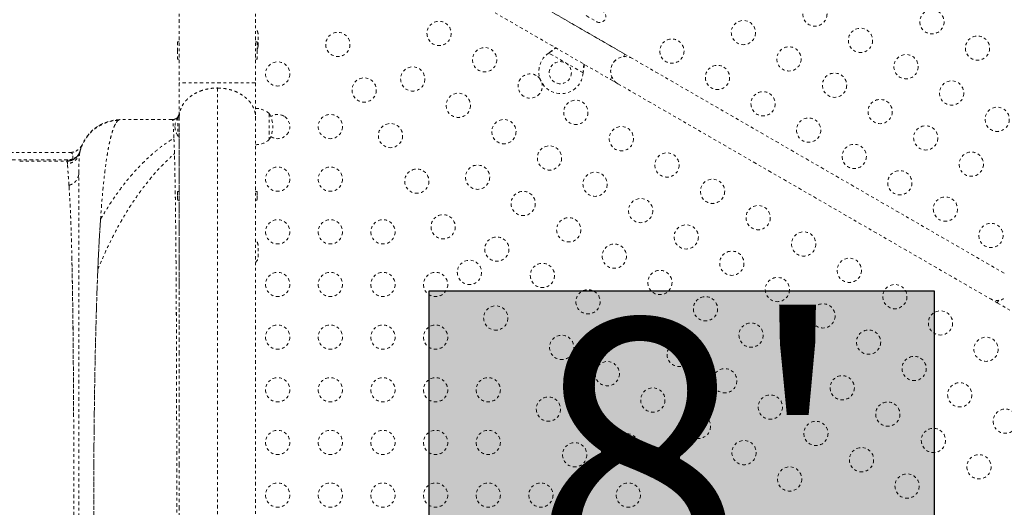
# Model space of a CAD drawing. Units: millimetres. Extents: x -60 to 557, y -9 to 463.
# Drawn here: x 163 to 198, y 128 to 145 of the extents above; entities that cross this region are included whole.
import ezdxf

# ---------------------------------------------------------------- set-up
doc = ezdxf.new("R2010")
doc.units = ezdxf.units.MM
doc.header["$LTSCALE"] = 20
doc.linetypes.add('PHANTOM', pattern=[0.0127, 0.00635, -0.00127, 0.00127, -0.00127, 0.00127, -0.00127])
doc.styles.add('DIM', font='romans.shx')

msp = doc.modelspace()

# ---------------------------------------------------------------- hatches: boundary and pattern name
at = {"true_color": 0xfcfcfc}
msp.add_hatch(color=7, dxfattribs=at).paths.add_polyline_path([(177.30572, 135.6541), (195.54104, 135.6541), (195.54104, 120.37291), (177.30572, 120.37291)])

# ---------------------------------------------------------------- linework, layer by layer
at = {"linetype": 'PHANTOM', "lineweight": 0}
for p, q in [((172.4358, 149.87615), (183.84897, 143.28676)), ((184.37397, 144.19609), (174.37244, 149.97047)), ((168.28469, 146.08543), (168.28469, 143.16774)), ((171.03469, 146.08543), (171.03469, 143.16774)), ((184.64462, 144.03988), (181.18052, 146.03988)), ((182.97626, 145.58768), (183.35514, 145.36893)), ((171.12844, 144.49146), (171.12844, 144.92896)), ((168.28469, 144.64771), (168.22219, 144.64771)), ((168.22219, 144.64771), (168.22219, 144.33521)), ((168.22219, 144.33521), (168.22219, 144.02271)), ((171.09719, 144.64771), (171.03469, 144.64771)), ((171.09719, 144.64771), (171.09719, 144.33521)), ((171.09719, 144.33521), (171.09719, 144.02271)), ((168.22219, 144.02271), (168.28469, 144.02271)), ((171.03469, 144.02271), (171.09719, 144.02271)), ((181.62403, 144.23941), (181.64982, 144.25911)), ((181.62403, 144.23941), (181.64682, 144.25392)), ((182.86362, 143.52373), (181.62403, 144.23941)), ((181.64682, 144.25392), (181.64982, 144.25911)), ((184.37397, 144.19609), (184.3224, 144.10677)), ((198.06802, 136.28988), (184.64462, 144.03988)), ((182.86779, 143.55592), (182.86362, 143.52373)), ((182.86479, 143.55073), (182.86362, 143.52373)), ((182.86479, 143.55073), (182.86779, 143.55592)), ((183.90054, 143.37608), (183.84897, 143.28676)), ((183.84899, 143.2868), (184.11962, 143.13055)), ((184.11962, 143.13055), (197.54302, 135.38055)), ((168.03035, 141.83524), (166.13472, 141.83524)), ((168.02986, 141.83521), (168.03269, 141.83521)), ((168.28469, 141.92901), (168.23782, 141.92901)), ((168.23782, 141.92901), (168.23782, 141.24141)), ((168.28469, 141.92784), (168.28469, 141.58566)), ((171.53469, 142.05396), (171.53469, 141.19279)), ((171.53469, 142.05396), (171.53469, 141.1629)), ((168.23782, 141.24141), (168.28469, 141.24141)), ((171.53469, 141.19279), (171.53469, 141.11646)), ((171.53469, 141.1629), (171.53469, 141.11646)), ((157.15765, 140.64771), (164.33166, 140.64771)), ((164.47816, 140.6712), (164.46697, 140.66677)), ((164.66838, 140.56128), (164.69649, 140.6647)), ((164.6796, 140.64771), (164.68819, 140.64771)), ((164.69037, 140.63701), (164.69571, 140.66195)), ((164.70727, 140.71), (164.69565, 140.68017)), ((164.25923, 140.37997), (156.22278, 140.37997)), ((162.52481, 140.33521), (164.2232, 140.33521)), ((164.25006, 140.24661), (164.25043, 140.24357)), ((164.30038, 139.5147), (164.30425, 139.46337)), ((168.28469, 139.24146), (168.22219, 139.24146)), ((168.22219, 139.24146), (168.22219, 139.08521)), ((168.22219, 139.08521), (168.22219, 138.92896)), ((171.09719, 139.24146), (171.03469, 139.24146)), ((171.09719, 139.24146), (171.09719, 139.08521)), ((171.09719, 139.08521), (171.09719, 138.92896)), ((168.22219, 138.92896), (168.28469, 138.92896)), ((171.03469, 138.92896), (171.09719, 138.92896)), ((165.45006, 138.32894), (165.4436, 138.24118)), ((171.12844, 136.86646), (171.12844, 137.30396)), ((197.54302, 135.38055), (197.81365, 135.2243)), ((197.81365, 135.2243), (197.86522, 135.31362)), ((197.81365, 135.2243), (209.94754, 128.2188)), ((168.28469, 133.93925), (168.28469, 133.45063)), ((168.28469, 131.95722), (168.28469, 131.45253)), ((168.28469, 129.92075), (168.28469, 129.40605)), ((168.28469, 127.85385), (168.28469, 127.33521))]:
    msp.add_line(p, q, dxfattribs=at)
at = {"linetype": 'PHANTOM', "lineweight": 0, "flags": 128}
msp.add_lwpolyline([(164.78905, 140.94459), (164.78905, 140.94459)], dxfattribs=at)
at = {"color": 0}
msp.add_lwpolyline([(177.30572, 135.6541), (195.54104, 135.6541), (195.54104, 120.37291), (177.30572, 120.37291)], close=True, dxfattribs=at)
at = {"linetype": 'PHANTOM', "lineweight": 0}
for centre, radius in [((191.23002, 145.64612), 0.4375), ((195.45592, 145.36559), 0.4375), ((177.6633, 144.94787), 0.4375), ((188.64958, 144.97666), 0.4375), ((192.87547, 144.69612), 0.4375), ((174.0103, 144.54973), 0.4375), ((186.06913, 144.30719), 0.4375), ((197.10137, 144.41559), 0.4375), ((179.30875, 143.99787), 0.4375), ((190.29502, 144.02666), 0.4375), ((194.52092, 143.74612), 0.4375), ((171.83901, 143.48521), 0.4375), ((176.7133, 143.30242), 0.4375), ((182.04007, 143.52866), 0.4), ((187.71458, 143.35719), 0.4375), ((174.9603, 142.90428), 0.4375), ((191.94047, 143.07666), 0.4375), ((196.16637, 142.79612), 0.4375), ((178.35875, 142.35242), 0.4375), ((182.59965, 142.09787), 0.4375), ((189.36002, 142.40719), 0.4375), ((193.58592, 142.12666), 0.4375), ((197.81182, 141.84612), 0.4375), ((173.73901, 141.58521), 0.4375), ((180.0042, 141.40242), 0.4375), ((191.00547, 141.45719), 0.4375), ((175.9103, 141.25884), 0.4375), ((184.24509, 141.14787), 0.4375), ((195.23137, 141.17666), 0.4375), ((181.64965, 140.45242), 0.4375), ((192.65092, 140.50719), 0.4375), ((185.89054, 140.19787), 0.4375), ((196.87682, 140.22666), 0.4375), ((171.83901, 139.68521), 0.4375), ((173.73901, 139.68521), 0.4375), ((176.8603, 139.61339), 0.4375), ((179.0542, 139.75697), 0.4375), ((183.29509, 139.50242), 0.4375), ((187.53599, 139.24787), 0.4375), ((194.29637, 139.55719), 0.4375), ((180.69965, 138.80697), 0.4375), ((184.94054, 138.55242), 0.4375), ((195.94182, 138.60719), 0.4375), ((189.18144, 138.29787), 0.4375), ((177.8103, 137.96794), 0.4375), ((182.34509, 137.85697), 0.4375), ((171.83901, 137.78521), 0.4375), ((173.73901, 137.78521), 0.4375), ((175.63901, 137.78521), 0.4375), ((186.58599, 137.60242), 0.4375), ((197.58727, 137.65719), 0.4375), ((179.74965, 137.16153), 0.4375), ((190.82689, 137.34787), 0.4375), ((183.99054, 136.90697), 0.4375), ((188.23144, 136.65242), 0.4375), ((178.7603, 136.32249), 0.4375), ((181.39509, 136.21153), 0.4375), ((192.47234, 136.39787), 0.4375), ((171.83901, 135.88521), 0.4375), ((173.73901, 135.88521), 0.4375), ((175.63901, 135.88521), 0.4375), ((177.53901, 135.88521), 0.4375), ((185.63599, 135.95697), 0.4375), ((189.87689, 135.70242), 0.4375), ((194.11778, 135.44787), 0.4375), ((183.04054, 135.26153), 0.4375), ((187.28144, 135.00697), 0.4375), ((179.7103, 134.67704), 0.4375), ((191.52234, 134.75242), 0.4375), ((184.68599, 134.31153), 0.4375), ((195.76323, 134.49787), 0.4375), ((171.83901, 133.98521), 0.4375), ((173.73901, 133.98521), 0.4375), ((175.63901, 133.98521), 0.4375), ((177.53901, 133.98521), 0.4375), ((188.92689, 134.05697), 0.4375), ((182.09054, 133.61608), 0.4375), ((193.16778, 133.80242), 0.4375), ((186.33144, 133.36153), 0.4375), ((197.40868, 133.54787), 0.4375), ((190.57234, 133.10697), 0.4375), ((194.81323, 132.85242), 0.4375), ((183.73599, 132.66608), 0.4375), ((187.97689, 132.41153), 0.4375), ((192.21778, 132.15697), 0.4375), ((171.83901, 132.08521), 0.4375), ((173.73901, 132.08521), 0.4375), ((175.63901, 132.08521), 0.4375), ((177.53901, 132.08521), 0.4375), ((179.43901, 132.08521), 0.4375), ((196.45868, 131.90242), 0.4375), ((185.38144, 131.71608), 0.4375), ((189.62234, 131.46153), 0.4375), ((181.6103, 131.38615), 0.4375), ((193.86323, 131.20697), 0.4375), ((187.02689, 130.76608), 0.4375), ((198.10413, 130.95242), 0.4375), ((191.26778, 130.51153), 0.4375), ((171.83901, 130.18521), 0.4375), ((173.73901, 130.18521), 0.4375), ((175.63901, 130.18521), 0.4375), ((177.53901, 130.18521), 0.4375), ((179.43901, 130.18521), 0.4375), ((184.43144, 130.07063), 0.4375), ((195.50868, 130.25697), 0.4375), ((182.5603, 129.7407), 0.4375), ((188.67234, 129.81608), 0.4375), ((192.91323, 129.56153), 0.4375), ((197.15413, 129.30697), 0.4375), ((186.07689, 129.12063), 0.4375), ((190.31778, 128.86608), 0.4375), ((194.55868, 128.61153), 0.4375), ((171.83901, 128.28521), 0.4375), ((173.73901, 128.28521), 0.4375), ((175.63901, 128.28521), 0.4375), ((177.53901, 128.28521), 0.4375), ((179.43901, 128.28521), 0.4375), ((181.33901, 128.28521), 0.4375), ((184.49759, 128.28521), 0.4375)]:
    msp.add_circle(centre, radius, dxfattribs=at)
for centre, radius, start, end in [((183.46452, 145.55837), 0.21875, 240, 60), ((170.90969, 144.92896), 0.21875, 0, 54.425839), ((170.90969, 144.49146), 0.21875, 328.997281, 0), ((182.06507, 143.57196), 0.8, 123.456637, 356.543363), ((184.3821, 143.58517), 0.525, 129.534557, 203.470393), ((184.38212, 143.58521), 0.525, 60, 240), ((180.9542, 143.04787), 0.4375, 60, 15.790335), ((180.9542, 143.04787), 0.4375, 34.724011, 60), ((171.03273, 141.47581), 0.76565, 49.034755, 89.853154), ((166.15969, 140.33521), 1.5, 90.993959, 159.668462), ((168.8276, 141.55198), 0.7, 147.410494, 177.278939), ((170.71829, 141.58521), 0.94141, 330.137166, 29.862834), ((171.83901, 141.58521), 0.4375, 60, 124.908099), ((171.83901, 141.58521), 0.4375, 235.091901, 60), ((168.8276, 141.61844), 0.7, 182.721061, 212.589506), ((171.03273, 141.69461), 0.76565, 270.146846, 310.965245), ((164.33169, 141.14664), 0.5, 269.993345, 336.064185), ((170.90969, 137.30396), 0.21875, 0, 54.425839), ((170.90969, 136.86646), 0.21875, 305.673946, 0), ((197.80552, 135.83521), 0.525, 240, 304.791235)]:
    msp.add_arc(centre, radius, start, end, dxfattribs=at)
for points, knots in [([(181.64682, 144.25392), (181.68975, 144.28193), (181.77251, 144.33595), (181.84505, 144.39513), (181.87997, 144.42362)], [0, 0, 0, 0, 0.51863327, 1, 1, 1, 1]), ([(181.64982, 144.25911), (181.69888, 144.29705), (181.77308, 144.35443), (181.83804, 144.4147), (181.86004, 144.43512)], [0, 0, 0, 0, 0.66122927, 1, 1, 1, 1]), ([(182.8947, 143.83776), (182.88854, 143.79761), (182.87436, 143.70521), (182.86825, 143.60652), (182.86479, 143.55073)], [0, 0, 0, 0, 0.434557652, 1, 1, 1, 1]), ([(182.91403, 143.8266), (182.91279, 143.8211), (182.903, 143.77807), (182.88738, 143.68744), (182.87458, 143.60154), (182.86779, 143.55592)], [0, 0, 0, 0, 0.064201793, 0.502888682, 1, 1, 1, 1]), ([(168.28469, 143.16774), (168.28469, 143.10985), (168.28469, 142.99341), (168.28469, 142.81946), (168.28469, 142.64838), (168.28469, 142.4831), (168.28469, 142.32607), (168.28469, 142.17987), (168.28469, 142.04473), (168.28469, 141.96665), (168.28469, 141.92784)], [0, 0, 0, 0, 0.12314116, 0.24770679, 0.37451718, 0.5000001, 0.62551572, 0.7522934, 0.87687488, 1, 1, 1, 1]), ([(171.03469, 143.16774), (171.03238, 143.16774), (171.02745, 143.16774), (170.98807, 143.16774), (170.93023, 143.16774), (170.85777, 143.16774), (170.76938, 143.16774), (170.66969, 143.16774), (170.5639, 143.16774), (170.44296, 143.16774), (170.30719, 143.16774), (170.15781, 143.16774), (169.99788, 143.16774), (169.8307, 143.16774), (169.65969, 143.16774), (169.48868, 143.16774), (169.3215, 143.16774), (169.16157, 143.16774), (169.01219, 143.16774), (168.87643, 143.16774), (168.75548, 143.16774), (168.64969, 143.16774), (168.55, 143.16774), (168.46161, 143.16774), (168.38915, 143.16774), (168.33132, 143.16774), (168.29193, 143.16774), (168.287, 143.16774), (168.28469, 143.16774)], [0, 0, 0, 0, 0.04238506, 0.09029746, 0.12568318, 0.16380442, 0.20475367, 0.23745279, 0.27166183, 0.30719049, 0.34396718, 0.38197086, 0.42089067, 0.46034083, 0.5, 0.53965917, 0.57910933, 0.61802914, 0.65603282, 0.69280951, 0.72833817, 0.76254721, 0.79524633, 0.83619558, 0.87431682, 0.90970254, 0.95761494, 1, 1, 1, 1]), ([(168.28469, 141.92784), (168.287, 141.97441), (168.29193, 142.07363), (168.33132, 142.20914), (168.38915, 142.33511), (168.46161, 142.44835), (168.55, 142.5513), (168.64969, 142.64231), (168.75548, 142.72094), (168.87643, 142.79318), (169.01219, 142.85648), (169.16157, 142.90822), (169.3215, 142.94682), (169.48868, 142.97236), (169.60259, 142.97571), (169.65969, 142.97739)], [0, 0, 0, 0, 0.08477012, 0.18059493, 0.25136637, 0.32760884, 0.40950734, 0.47490559, 0.54332366, 0.61438098, 0.68793436, 0.76394171, 0.84178135, 0.92068165, 1, 1, 1, 1]), ([(169.65969, 142.97739), (169.7168, 142.97571), (169.8307, 142.97236), (169.99788, 142.94682), (170.15781, 142.90822), (170.30719, 142.85648), (170.44296, 142.79318), (170.5639, 142.72094), (170.66969, 142.64232), (170.76938, 142.5513), (170.85777, 142.44835), (170.93023, 142.33512), (170.98807, 142.20915), (171.02745, 142.07364), (171.03238, 141.97442), (171.03469, 141.92785)], [0, 0, 0, 0, 0.07931835, 0.15821865, 0.23605829, 0.31206564, 0.38561902, 0.45667634, 0.52509441, 0.59049266, 0.67239116, 0.74863363, 0.81940507, 0.91522988, 1, 1, 1, 1]), ([(169.65969, 142.97698), (169.65969, 142.77897), (169.65969, 142.38117), (169.65969, 141.74406), (169.65969, 141.07546), (169.65969, 140.37386), (169.65969, 139.64136), (169.65969, 138.89398), (169.65969, 138.13583), (169.65969, 137.37054), (169.65969, 136.58521), (169.65969, 135.7818), (169.65969, 134.93081), (169.65969, 134.03291), (169.65969, 133.08941), (169.65969, 132.13604), (169.65969, 131.17611), (169.65969, 130.21305), (169.65969, 129.25026), (169.65969, 128.29101), (169.65969, 127.65282), (169.65969, 127.33521)], [0, 0, 0, 0, 0.05087709, 0.10220851, 0.1539392, 0.20601841, 0.25840096, 0.31104136, 0.36085894, 0.41080534, 0.46083217, 0.51089321, 0.56094487, 0.61673914, 0.67240022, 0.72785979, 0.78304965, 0.83791347, 0.89239961, 0.94644972, 1, 1, 1, 1]), ([(171.03469, 143.16774), (171.03469, 143.11247), (171.03469, 143.00102), (171.03469, 142.83399), (171.03469, 142.6681), (171.03469, 142.50543), (171.03469, 142.34799), (171.03469, 142.19796), (171.03469, 142.05595), (171.03469, 141.97072), (171.03469, 141.92785)], [0, 0, 0, 0, 0.11746557, 0.23689196, 0.35849745, 0.48243211, 0.60873342, 0.73729531, 0.86785524, 1, 1, 1, 1]), ([(166.13472, 141.835), (166.12924, 141.83462), (166.11725, 141.8338), (166.09669, 141.8243), (166.07292, 141.80677), (166.04926, 141.78213), (166.03085, 141.75835), (166.01863, 141.74074), (166.0101, 141.72774), (165.99918, 141.7101), (165.98655, 141.68813), (165.97318, 141.66282), (165.96383, 141.64415), (165.95903, 141.63391), (165.95803, 141.63178)], [0, 0, 0, 0, 0.109600518, 0.239697644, 0.379546879, 0.52841207, 0.638002705, 0.679892794, 0.725371791, 0.774457981, 0.853553596, 0.925005922, 0.984404125, 1, 1, 1, 1]), ([(168.04327, 141.81537), (168.04308, 141.8162), (168.04095, 141.82499), (168.03675, 141.83251), (168.03239, 141.83416), (168.03035, 141.83493)], [0, 0, 0, 0, 0.05244655, 0.55699148, 1, 1, 1, 1]), ([(168.18864, 141.89013), (168.16455, 141.87397), (168.11713, 141.84217), (168.06026, 141.8375), (168.03229, 141.83521)], [0, 0, 0, 0, 0.50803315, 1, 1, 1, 1]), ([(168.03269, 141.83521), (168.05599, 141.8371), (168.10437, 141.84102), (168.17289, 141.87335), (168.23348, 141.9276), (168.27648, 142.00197), (168.28203, 142.05955), (168.28469, 142.08721)], [0, 0, 0, 0, 0.17681318, 0.36714934, 0.56355081, 0.79027529, 1, 1, 1, 1]), ([(168.26856, 141.99848), (168.25748, 141.97521), (168.23535, 141.92874), (168.17677, 141.87253), (168.10905, 141.83416), (168.06454, 141.82391), (168.04243, 141.81881)], [0, 0, 0, 0, 0.25240705, 0.50409625, 0.75359064, 1, 1, 1, 1]), ([(168.28469, 142.08721), (168.28336, 142.06363), (168.28111, 142.02359), (168.26251, 141.98831), (168.25486, 141.97381)], [0, 0, 0, 0, 0.58895903, 1, 1, 1, 1]), ([(168.28469, 141.92784), (168.28469, 141.74311), (168.28469, 141.37199), (168.28469, 140.77761), (168.28469, 140.15386), (168.28469, 139.49932), (168.28469, 138.81595), (168.28469, 138.11869), (168.28469, 137.4114), (168.28469, 136.69741), (168.28469, 135.96488), (168.28469, 135.21488), (168.28469, 134.54224), (168.28469, 134.11405), (168.28469, 133.94614)], [0, 0, 0, 0, 0.08576222, 0.1722903, 0.2594914, 0.34728, 0.43557993, 0.52431453, 0.60829076, 0.69248413, 0.77681309, 0.86119972, 0.94557053, 1, 1, 1, 1]), ([(171.03469, 141.92784), (171.03469, 141.75041), (171.03469, 141.39526), (171.03469, 140.82773), (171.03469, 140.23388), (171.03469, 139.61251), (171.03469, 138.9647), (171.03469, 138.29207), (171.03469, 137.59394), (171.03469, 136.87432), (171.03469, 136.13536), (171.03469, 135.37971), (171.03469, 134.60838), (171.03469, 133.82249), (171.03469, 133.02518), (171.03469, 132.21909), (171.03469, 131.40891), (171.03469, 130.59427), (171.03469, 129.77801), (171.03469, 128.96154), (171.03469, 128.14736), (171.03469, 127.60579), (171.03469, 127.33521)], [0, 0, 0, 0, 0.048899195, 0.097875622, 0.147409903, 0.197260663, 0.247018359, 0.297376067, 0.347834419, 0.39857946, 0.449339317, 0.499999998, 0.550658849, 0.601419317, 0.652164365, 0.70262211, 0.752981638, 0.802737537, 0.852588896, 0.902123785, 0.951099915, 1, 1, 1, 1]), ([(166.09881, 141.81702), (166.0117, 141.8091), (165.84439, 141.79389), (165.61516, 141.72181), (165.42352, 141.63051), (165.27224, 141.53164), (165.15477, 141.43519), (165.06157, 141.34317), (164.98458, 141.25351), (164.92055, 141.1665), (164.86687, 141.08178), (164.81958, 140.99597), (164.77907, 140.91103), (164.73977, 140.81343), (164.70632, 140.70891), (164.69253, 140.64132), (164.68548, 140.60676)], [0, 0, 0, 0, 0.11983357, 0.23015506, 0.32785356, 0.41075516, 0.47777212, 0.53640075, 0.59053114, 0.64002323, 0.68481709, 0.72813995, 0.77522813, 0.82862649, 0.91235079, 1, 1, 1, 1]), ([(166.0989, 141.81489), (166.0965, 141.81419), (166.07047, 141.80659), (166.02289, 141.7484), (165.95632, 141.63779), (165.89215, 141.47755), (165.83007, 141.27449), (165.77012, 141.02769), (165.71275, 140.73888), (165.65752, 140.404), (165.60513, 140.02205), (165.55598, 139.59242), (165.51068, 139.12297), (165.46911, 138.61555), (165.43111, 138.07205), (165.39707, 137.50299), (165.36666, 136.91208), (165.3396, 136.30289), (165.31529, 135.66808), (165.29361, 135.00953), (165.27444, 134.32911), (165.25762, 133.62885), (165.24301, 132.9107), (165.23028, 132.16508), (165.21947, 131.39333), (165.21063, 130.59713), (165.20383, 129.79082), (165.19899, 128.97686), (165.19611, 128.15783), (165.19518, 127.34871), (165.19608, 126.55205), (165.1987, 125.77005), (165.20305, 124.99249), (165.20922, 124.22154), (165.21724, 123.45936), (165.2272, 122.7081), (165.23914, 121.96995), (165.25337, 121.23556), (165.27013, 120.50797), (165.28968, 119.79033), (165.31196, 119.09692), (165.33653, 118.43536), (165.35531, 118.02089), (165.36451, 117.81763)], [0, 0, 0, 0, 0.00250818, 0.02711234, 0.05170522, 0.07629343, 0.10088215, 0.12547446, 0.15006719, 0.17465406, 0.20039728, 0.22612335, 0.25183356, 0.27752768, 0.30320663, 0.32887122, 0.35335718, 0.37783175, 0.40229451, 0.42674448, 0.45118143, 0.47560745, 0.50002473, 0.52443512, 0.55000106, 0.57556054, 0.60111399, 0.62666282, 0.65220893, 0.67775352, 0.70213676, 0.72652082, 0.7509077, 0.7752988, 0.79969479, 0.82409625, 0.84850419, 0.87292007, 0.89850794, 0.92410681, 0.94971764, 0.97534072, 1, 1, 1, 1]), ([(168.09216, 141.16904), (168.09173, 141.17892), (168.09087, 141.19911), (168.08954, 141.22917), (168.08816, 141.2598), (168.08672, 141.29071), (168.08551, 141.31605), (168.08443, 141.33772), (168.0837, 141.35212), (168.08305, 141.36488), (168.08255, 141.37457), (168.08201, 141.38494), (168.08143, 141.39597), (168.0808, 141.40763), (168.08015, 141.41989), (168.07939, 141.43377), (168.078, 141.4589), (168.07612, 141.49162), (168.07394, 141.52736), (168.07214, 141.55518), (168.07072, 141.57609), (168.06968, 141.59085), (168.06876, 141.6035), (168.06785, 141.61605), (168.0668, 141.62995), (168.06574, 141.64356), (168.0644, 141.6601), (168.06275, 141.67958), (168.06074, 141.70135), (168.05772, 141.7312), (168.05373, 141.76383), (168.04888, 141.79447), (168.0455, 141.80694), (168.04392, 141.81275)], [0, 0, 0, 0, 0.02753093, 0.05629206, 0.08627795, 0.11748301, 0.14953829, 0.16488024, 0.18618819, 0.19597834, 0.20664857, 0.21819742, 0.23062333, 0.24392463, 0.25809952, 0.27314611, 0.29280161, 0.34820501, 0.39526759, 0.43404918, 0.46390845, 0.48599203, 0.50032541, 0.52208893, 0.54514386, 0.56795316, 0.59051768, 0.6312529, 0.67448776, 0.7183706, 0.82063415, 0.9164638, 1, 1, 1, 1]), ([(168.28469, 141.58566), (168.28469, 141.38133), (168.28469, 140.97267), (168.28469, 140.31944), (168.28469, 139.63826), (168.28469, 138.92748), (168.28469, 138.19074), (168.28469, 137.43009), (168.28469, 136.64927), (168.28469, 136.11214), (168.28469, 135.84357)], [0, 0, 0, 0, 0.12471842, 0.24943387, 0.37471681, 0.5, 0.625283, 0.75056613, 0.87528158, 1, 1, 1, 1]), ([(165.4436, 138.24118), (165.54867, 138.41635), (165.75739, 138.76433), (166.09187, 139.2464), (166.43766, 139.69267), (166.79501, 140.09896), (167.1398, 140.44249), (167.46855, 140.72846), (167.77732, 140.96631), (167.9878, 141.10184), (168.09216, 141.16904)], [0, 0, 0, 0, 0.14092961, 0.27996554, 0.4170147, 0.55199523, 0.68484432, 0.79153449, 0.89663883, 1, 1, 1, 1]), ([(168.1115, 140.60364), (168.11015, 140.65004), (168.10731, 140.74755), (168.10282, 140.88878), (168.0977, 141.03322), (168.09405, 141.12261), (168.09216, 141.16904)], [0, 0, 0, 0, 0.21743269, 0.4569077, 0.71788638, 1, 1, 1, 1]), ([(164.33217, 140.64771), (164.36699, 140.64983), (164.43803, 140.65415), (164.54123, 140.68931), (164.64112, 140.74877), (164.72988, 140.8337), (164.7696, 140.90814), (164.78905, 140.94459)], [0, 0, 0, 0, 0.1814092, 0.37008619, 0.5618682, 0.78547465, 1, 1, 1, 1]), ([(164.69899, 140.67907), (164.70273, 140.69482), (164.71451, 140.74445), (164.73489, 140.80628), (164.74892, 140.8445), (164.75539, 140.86211)], [0, 0, 0, 0, 0.2004723, 0.63164496, 1, 1, 1, 1]), ([(164.70699, 140.70889), (164.6994, 140.68409), (164.68392, 140.63348), (164.64524, 140.56222), (164.59491, 140.49611), (164.53312, 140.43864), (164.46256, 140.39228), (164.38628, 140.35908), (164.30772, 140.33845), (164.25474, 140.33546), (164.22879, 140.334)], [0, 0, 0, 0, 0.119051873, 0.242994989, 0.370440925, 0.499732296, 0.629060881, 0.756615211, 0.880728797, 1, 1, 1, 1]), ([(164.69037, 140.63701), (164.67553, 140.58781), (164.64507, 140.48682), (164.54102, 140.36252), (164.40565, 140.27275), (164.30127, 140.25319), (164.25043, 140.24366)], [0, 0, 0, 0, 0.24359316, 0.5, 0.75640684, 1, 1, 1, 1]), ([(164.44378, 140.4186), (164.42511, 140.41205), (164.38329, 140.39736), (164.32204, 140.38506), (164.28023, 140.38403), (164.26097, 140.38356)], [0, 0, 0, 0, 0.30308572, 0.67885326, 1, 1, 1, 1]), ([(164.33163, 140.64664), (164.34748, 140.64567), (164.37861, 140.64376), (164.41181, 140.62364), (164.43397, 140.5889), (164.43935, 140.54618), (164.44198, 140.52524)], [0, 0, 0, 0, 0.264327564, 0.51929615, 0.764390533, 1, 1, 1, 1]), ([(164.43663, 140.38305), (164.43832, 140.38434), (164.44174, 140.38694), (164.44439, 140.39518), (164.44547, 140.40553), (164.44434, 140.41429), (164.44378, 140.4186)], [0, 0, 0, 0, 0.246427789, 0.500086244, 0.753699631, 1, 1, 1, 1]), ([(164.44198, 140.52524), (164.44281, 140.50976), (164.44448, 140.47846), (164.44403, 140.43872), (164.44381, 140.41863)], [0, 0, 0, 0, 0.494320243, 1, 1, 1, 1]), ([(164.69565, 140.68017), (164.68794, 140.65768), (164.66902, 140.60248), (164.61482, 140.53018), (164.53976, 140.46238), (164.47578, 140.43321), (164.44381, 140.41863)], [0, 0, 0, 0, 0.18682251, 0.458415, 0.72937724, 1, 1, 1, 1]), ([(164.65969, 139.90994), (164.65989, 139.99983), (164.66029, 140.17915), (164.66624, 140.3829), (164.6746, 140.52973), (164.6829, 140.58401), (164.68634, 140.60657)], [0, 0, 0, 0, 0.27062924, 0.53987045, 0.80875884, 1, 1, 1, 1]), ([(165.34558, 136.42384), (165.4181, 136.59747), (165.56269, 136.94366), (165.81047, 137.46953), (166.08587, 137.99891), (166.39183, 138.52359), (166.712, 139.01448), (167.04499, 139.47012), (167.38971, 139.88801), (167.7435, 140.27004), (167.98949, 140.49303), (168.1115, 140.60364)], [0, 0, 0, 0, 0.1024898, 0.20434305, 0.32261979, 0.4394804, 0.55484841, 0.66864792, 0.78080896, 0.89127317, 1, 1, 1, 1]), ([(168.11361, 140.52411), (168.1137, 140.521), (168.11694, 140.41066), (168.12287, 140.15423), (168.13125, 139.7506), (168.13897, 139.30046), (168.14614, 138.81123), (168.15275, 138.28243), (168.15871, 137.72458), (168.16407, 137.14113), (168.16885, 136.53538), (168.17315, 135.9), (168.17701, 135.23692), (168.18044, 134.548), (168.18347, 133.83535), (168.1861, 133.10136), (168.18839, 132.33644), (168.19034, 131.54201), (168.19194, 130.71988), (168.19317, 129.88534), (168.19404, 129.04145), (168.19456, 128.19129), (168.19473, 127.35088), (168.19457, 126.52341), (168.1941, 125.71157), (168.19331, 124.90518), (168.19219, 124.10697), (168.19074, 123.31956), (168.18895, 122.54549), (168.18679, 121.78729), (168.18423, 121.03579), (168.18122, 120.29451), (168.17772, 119.56713), (168.17375, 118.86751), (168.16929, 118.19812), (168.16433, 117.56107), (168.15891, 116.96734), (168.15306, 116.41695), (168.14679, 115.90951), (168.14, 115.43762), (168.13268, 115.00256), (168.12484, 114.60528), (168.1165, 114.24652), (168.10768, 113.92699), (168.09825, 113.64306), (168.08823, 113.39736), (168.07766, 113.1929), (168.06676, 113.03233), (168.05558, 112.92142), (168.0474, 112.86281), (168.04295, 112.85518), (168.04232, 112.85411)], [0, 0, 0, 0, 0.000629014, 0.022313176, 0.043999072, 0.065686018, 0.087373108, 0.109060828, 0.130749182, 0.151452433, 0.172157211, 0.192863197, 0.213569564, 0.234276655, 0.254985155, 0.275694364, 0.296403523, 0.318098448, 0.339794471, 0.361491797, 0.383189547, 0.404887058, 0.426584658, 0.447296701, 0.468008644, 0.488719838, 0.509430272, 0.530140748, 0.55085124, 0.571561031, 0.592269465, 0.613963016, 0.635656433, 0.657349004, 0.679039726, 0.700729612, 0.722419291, 0.743122436, 0.763824679, 0.784526406, 0.805227016, 0.825927253, 0.846628212, 0.867329538, 0.888030093, 0.909716261, 0.931404089, 0.953093722, 0.974784398, 0.996475005, 1, 1, 1, 1]), ([(168.11182, 114.06678), (168.11406, 114.14871), (168.11848, 114.31072), (168.12487, 114.58278), (168.13096, 114.87469), (168.13678, 115.1913), (168.14211, 115.52648), (168.14701, 115.87614), (168.15181, 116.26641), (168.15638, 116.70111), (168.16086, 117.18393), (168.16528, 117.6902), (168.16952, 118.22036), (168.17352, 118.7753), (168.17718, 119.35072), (168.18037, 119.94558), (168.18308, 120.55869), (168.18535, 121.18495), (168.18717, 121.8253), (168.18891, 122.48236), (168.19048, 123.19766), (168.19192, 123.97172), (168.19318, 124.80368), (168.19415, 125.64377), (168.19471, 126.48874), (168.19494, 127.33547), (168.19471, 128.18219), (168.19411, 129.02711), (168.19311, 129.86716), (168.1918, 130.6991), (168.19035, 131.47312), (168.18877, 132.18841), (168.18707, 132.84551), (168.18526, 133.48603), (168.18301, 134.11244), (168.18032, 134.72555), (168.17744, 135.27134), (168.17448, 135.75251), (168.17163, 136.17228), (168.16857, 136.58458), (168.16541, 136.98017), (168.1621, 137.36023), (168.15884, 137.7257), (168.15528, 138.0843), (168.15116, 138.46226), (168.14618, 138.85623), (168.14024, 139.26126), (168.13373, 139.64265), (168.12667, 139.99487), (168.11931, 140.31783), (168.11411, 140.50815), (168.1115, 140.60364)], [0, 0, 0, 0, 0.01807421, 0.03574037, 0.0538294, 0.07191407, 0.09011664, 0.10782913, 0.12504209, 0.14635897, 0.16715192, 0.18740084, 0.20858057, 0.22944632, 0.24998958, 0.27116008, 0.29202687, 0.31257584, 0.33340034, 0.35415197, 0.37496206, 0.4000858, 0.42508626, 0.4500912, 0.47512206, 0.50001008, 0.52489626, 0.54992644, 0.57493024, 0.5999296, 0.62505387, 0.64586118, 0.66661507, 0.68744453, 0.70800188, 0.72886821, 0.75003102, 0.76541908, 0.78098242, 0.79671784, 0.81262287, 0.82773013, 0.84316877, 0.85892014, 0.87498073, 0.89512281, 0.91593368, 0.9373992, 0.95818836, 0.97902099, 1, 1, 1, 1]), ([(164.26097, 140.38358), (164.25903, 140.37638), (164.25505, 140.3616), (164.24476, 140.34694), (164.23398, 140.33722), (164.22673, 140.33587), (164.2232, 140.33521)], [0, 0, 0, 0, 0.2734838, 0.56164801, 0.78629886, 1, 1, 1, 1]), ([(164.2504, 140.24242), (164.24997, 140.24816), (164.249, 140.26083), (164.24699, 140.27881), (164.24421, 140.29693), (164.24051, 140.31288), (164.23615, 140.32456), (164.23161, 140.33143), (164.22739, 140.33471), (164.2246, 140.33506), (164.22335, 140.33521)], [0, 0, 0, 0, 0.09527322, 0.21049676, 0.34547925, 0.49999987, 0.65774363, 0.79350249, 0.9075204, 1, 1, 1, 1]), ([(164.22508, 140.33615), (164.2288, 140.33686), (164.23628, 140.33828), (164.24623, 140.34816), (164.25455, 140.36191), (164.25767, 140.37396), (164.25923, 140.37997)], [0, 0, 0, 0, 0.24768419, 0.49789838, 0.7494779, 1, 1, 1, 1]), ([(164.30429, 139.46338), (164.30166, 139.49803), (164.29665, 139.56426), (164.2901, 139.65213), (164.28402, 139.73442), (164.27842, 139.81162), (164.27323, 139.88448), (164.2682, 139.95643), (164.2635, 140.026), (164.25915, 140.09287), (164.25556, 140.15122), (164.25267, 140.20194), (164.25133, 140.22913), (164.25067, 140.24245)], [0, 0, 0, 0, 0.091330059, 0.174538877, 0.249770971, 0.337999905, 0.421381758, 0.499998489, 0.603906549, 0.702709901, 0.802221153, 0.903132318, 1, 1, 1, 1]), ([(164.30425, 139.46337), (164.35255, 139.48155), (164.45173, 139.51889), (164.56756, 139.62736), (164.64537, 139.76217), (164.655, 139.86154), (164.65969, 139.90994)], [0, 0, 0, 0, 0.24351509, 0.5, 0.75648491, 1, 1, 1, 1]), ([(164.65969, 114.75911), (164.65969, 114.82249), (164.65969, 114.94892), (164.65969, 115.18456), (164.65969, 115.45308), (164.65969, 115.75777), (164.65969, 116.09776), (164.65969, 116.47266), (164.65969, 116.87992), (164.65969, 117.31796), (164.65969, 117.78487), (164.65969, 118.28067), (164.65969, 118.80532), (164.65969, 119.3581), (164.65969, 119.93532), (164.65969, 120.53396), (164.65969, 121.15122), (164.65969, 121.78709), (164.65969, 122.44154), (164.65969, 123.11351), (164.65969, 123.79877), (164.65969, 124.49342), (164.65969, 125.19441), (164.65969, 125.9017), (164.65969, 126.61529), (164.65969, 127.33327), (164.65969, 128.05138), (164.65969, 128.76537), (164.65969, 129.47282), (164.65969, 130.1737), (164.65969, 130.868), (164.65969, 131.55319), (164.65969, 132.22538), (164.65969, 132.88035), (164.65969, 133.51649), (164.65969, 134.13377), (164.65969, 134.73219), (164.65969, 135.30916), (164.65969, 135.86178), (164.65969, 136.38651), (164.65969, 136.88248), (164.65969, 137.34966), (164.65969, 137.78804), (164.65969, 138.1955), (164.65969, 138.5704), (164.65969, 138.91021), (164.65969, 139.21491), (164.65969, 139.48362), (164.65969, 139.71961), (164.65969, 139.84637), (164.65969, 139.90994)], [0, 0, 0, 0, 0.02075161, 0.041390918, 0.061979261, 0.082578428, 0.103250115, 0.124055372, 0.144958584, 0.165739053, 0.186459376, 0.207182693, 0.227972119, 0.24889017, 0.269915467, 0.290806501, 0.311626519, 0.332439413, 0.353309142, 0.374299145, 0.39537298, 0.416312091, 0.437180082, 0.458041203, 0.478959771, 0.499999574, 0.521058541, 0.54198854, 0.562853215, 0.583716805, 0.604643562, 0.625697157, 0.646709323, 0.667592592, 0.688410285, 0.709226322, 0.730104636, 0.751108595, 0.772022863, 0.792810774, 0.813534708, 0.834257625, 0.855042493, 0.875951721, 0.896721234, 0.917370789, 0.937961688, 0.958555756, 0.979214787, 1, 1, 1, 1]), ([(164.30715, 139.4229), (164.30667, 139.42967), (164.30571, 139.44328), (164.30474, 139.45665), (164.30425, 139.46337)], [0, 0, 0, 0, 0.4980194, 1, 1, 1, 1]), ([(164.30711, 139.42285), (164.31112, 139.36368), (164.31906, 139.24632), (164.3304, 139.05202), (164.34154, 138.84037), (164.3523, 138.61171), (164.36184, 138.38536), (164.37008, 138.17047), (164.37723, 137.96837), (164.38393, 137.76157), (164.38963, 137.57003), (164.39516, 137.36913), (164.40101, 137.14131), (164.40515, 136.95957), (164.40738, 136.86166)], [0, 0, 0, 0, 0.09775929, 0.19392582, 0.28849737, 0.3911824, 0.48899231, 0.56217019, 0.63790948, 0.71141813, 0.78079173, 0.8331876, 0.91013057, 1, 1, 1, 1]), ([(164.47278, 131.14175), (164.47277, 131.14242), (164.47154, 131.3925), (164.46872, 131.88739), (164.46405, 132.61094), (164.45919, 133.3138), (164.4533, 133.99719), (164.44619, 134.65362), (164.4374, 135.28521), (164.42738, 135.8864), (164.41643, 136.45723), (164.40503, 136.99639), (164.39379, 137.45057), (164.38245, 137.83377), (164.37172, 138.14898), (164.36012, 138.44566), (164.34785, 138.72138), (164.33492, 138.97609), (164.32138, 139.2128), (164.31194, 139.35211), (164.30715, 139.4229)], [0, 0, 0, 0, 0.00017848, 0.06679379, 0.1334134, 0.19985491, 0.26622364, 0.33356702, 0.39923537, 0.46617229, 0.53299329, 0.5990365, 0.66689096, 0.71416639, 0.76228853, 0.80932036, 0.8570731, 0.90457911, 0.95151679, 1, 1, 1, 1]), ([(165.4436, 138.24118), (165.43412, 138.09855), (165.41544, 137.81751), (165.38994, 137.36903), (165.36655, 136.90805), (165.35253, 136.5842), (165.34558, 136.42384)], [0, 0, 0, 0, 0.25370675, 0.49989151, 0.75236244, 1, 1, 1, 1]), ([(164.40738, 136.86166), (164.40866, 136.80337), (164.41109, 136.69285), (164.41442, 136.53203), (164.4173, 136.3876), (164.41987, 136.2544), (164.42205, 136.1384), (164.424, 136.03154), (164.42578, 135.93137), (164.42765, 135.82355), (164.4296, 135.7079), (164.43168, 135.58067), (164.43428, 135.41613), (164.4371, 135.22807), (164.43984, 135.03493), (164.44194, 134.8796), (164.44361, 134.75174), (164.44512, 134.63129), (164.44669, 134.50025), (164.44858, 134.33666), (164.45074, 134.1397), (164.45314, 133.90547), (164.45562, 133.64608), (164.45815, 133.36077), (164.46063, 133.05704), (164.46293, 132.74938), (164.46501, 132.45068), (164.46683, 132.16848), (164.46842, 131.90377), (164.46956, 131.70375), (164.47033, 131.56337), (164.47079, 131.47685), (164.47123, 131.39373), (164.47164, 131.31403), (164.47207, 131.23048), (164.47236, 131.17338), (164.47252, 131.14177)], [0, 0, 0, 0, 0.03758686, 0.07126892, 0.10104631, 0.12691883, 0.15243448, 0.17082023, 0.19050685, 0.2114945, 0.23378333, 0.2573735, 0.28429636, 0.32689994, 0.36223608, 0.39030327, 0.41110041, 0.43091317, 0.45451025, 0.48040405, 0.51668128, 0.55667866, 0.600396, 0.647833, 0.69898944, 0.74981264, 0.79715978, 0.84222256, 0.88369241, 0.92156977, 0.9354675, 0.94881079, 0.96159963, 0.97383401, 0.98551389, 1, 1, 1, 1]), ([(165.34558, 136.42384), (165.33687, 136.20618), (165.31949, 135.77196), (165.29699, 135.08823), (165.27673, 134.38291), (165.25883, 133.65586), (165.24319, 132.91035), (165.23006, 132.14695), (165.21914, 131.36782), (165.21042, 130.57535), (165.20381, 129.77413), (165.19918, 128.96578), (165.19641, 128.15159), (165.19546, 127.33559), (165.19636, 126.51957), (165.19913, 125.70529), (165.20377, 124.89712), (165.21039, 124.09638), (165.2191, 123.30468), (165.22999, 122.52542), (165.2431, 121.76157), (165.25875, 121.01542), (165.27663, 120.28842), (165.29689, 119.58314), (165.31936, 118.89928), (165.33674, 118.46489), (165.34546, 118.24709)], [0, 0, 0, 0, 0.0419169, 0.0836209, 0.12516544, 0.16703984, 0.20862718, 0.24997587, 0.29188594, 0.33358604, 0.37505616, 0.41676918, 0.45840436, 0.49999264, 0.54158703, 0.58322674, 0.62494222, 0.66637639, 0.70803512, 0.74989827, 0.791351, 0.83294441, 0.8748168, 0.9163508, 0.95805832, 1, 1, 1, 1]), ([(168.28469, 135.84357), (168.28469, 135.72183), (168.28469, 135.47564), (168.28469, 135.09134), (168.28469, 134.70584), (168.28469, 134.32109), (168.28469, 134.06696), (168.28469, 133.93925)], [0, 0, 0, 0, 0.19687657, 0.3981427, 0.60800849, 0.80299713, 1, 1, 1, 1]), ([(168.28469, 133.44374), (168.28469, 133.19682), (168.28469, 132.70879), (168.28469, 132.21036), (168.28469, 131.96411)], [0, 0, 0, 0, 0.50595356, 1, 1, 1, 1]), ([(168.28469, 131.45253), (168.28469, 131.19853), (168.28469, 130.69053), (168.28469, 130.17734), (168.28469, 129.92075)], [0, 0, 0, 0, 0.5, 1, 1, 1, 1]), ([(168.28469, 131.44564), (168.28469, 131.26911), (168.28469, 130.79624), (168.28469, 130.28874), (168.28469, 129.95742), (168.28469, 129.92764)], [0, 0, 0, 0, 0.35155337, 0.9417164, 1, 1, 1, 1]), ([(164.48101, 127.55261), (164.48093, 127.79518), (164.48077, 128.2812), (164.47987, 129.00672), (164.47827, 129.72691), (164.476, 130.44051), (164.47385, 130.90774), (164.47278, 131.14175)], [0, 0, 0, 0, 0.19962184, 0.39996165, 0.59969536, 0.79950005, 1, 1, 1, 1])]:
    msp.add_open_spline(points, degree=3, knots=knots, dxfattribs=at)
for points in [[(164.2232, 140.33521), (164.27817, 140.34047), (164.38811, 140.35099), (164.53435, 140.43352), (164.65082, 140.55448), (164.68849, 140.6583), (164.70732, 140.71021)], [(168.28469, 133.45063), (168.28469, 133.20381), (168.28469, 132.71017), (168.28469, 132.2082), (168.28469, 131.95722)], [(168.28469, 129.40605), (168.28469, 129.14785), (168.28469, 128.63145), (168.28469, 128.11305), (168.28469, 127.85385)]]:
    msp.add_open_spline(points, degree=3, dxfattribs=at)

# ---------------------------------------------------------------- texts
at = {"color": 7, "insert": (186.77932, 128.25116), "char_height": 10.14, "width": 19.027177, "attachment_point": 5, "style": 'DIM'}
msp.add_mtext("{8'}", dxfattribs=at)

doc.saveas('drawing.dxf')
